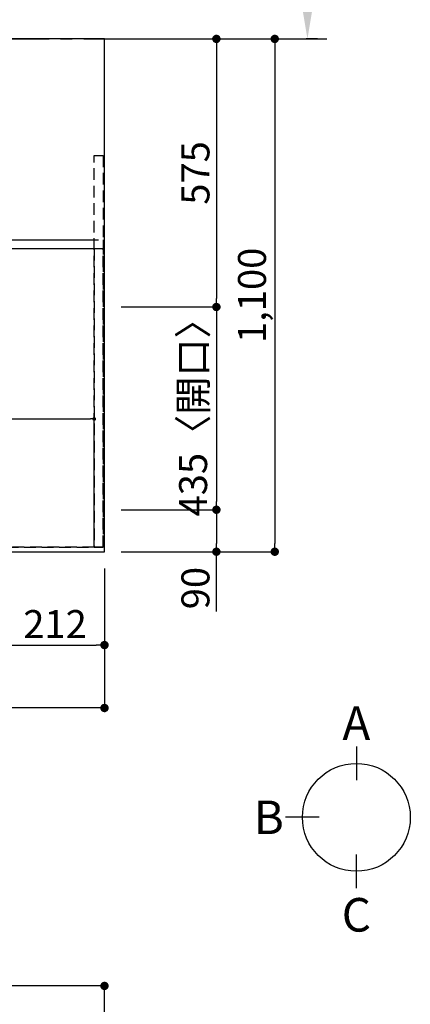
# Model space of a CAD drawing. Extents: x 0 to 26473, y -22065 to -13195.
# Drawn here: x 2578 to 3415, y -16440 to -14328 of the extents above; entities that cross this region are included whole.
import ezdxf

# ---------------------------------------------------------------- set-up
doc = ezdxf.new("R2010")
doc.units = 0
doc.header["$LTSCALE"] = 50
doc.header["$MEASUREMENT"] = 0
for name, pattern in [('CENTER', [2, 1.25, -0.25, 0.25, -0.25]), ('DASHED', [0.75, 0.5, -0.25]), ('HIDDEN', [0.375, 0.25, -0.125])]:
    doc.linetypes.add(name, pattern=pattern)
doc.layers.get('0').update_dxf_attribs({"linetype": 'CONTINUOUS'})
doc.layers.get('DEFPOINTS').update_dxf_attribs({"color": 146, "linetype": 'CONTINUOUS'})
for name, color, linetype in [('111-壁仕上', 3, 'CONTINUOUS'), ('121-キャビネット（中）', 253, 'HIDDEN'), ('126-甲板', 2, 'CONTINUOUS'), ('166-寸法B', 11, 'CONTINUOUS')]:
    doc.layers.add(name, color=color, linetype=linetype)
doc.styles.add('KH001', font='txt')
doc.dimstyles.new('KH1xx015', dxfattribs={"dimscale": 10, "dimtxt": 3.8, "dimasz": 0.8, "dimexe": 0.3, "dimexo": 1.2, "dimgap": 0.5, "dimtad": 3, "dimdec": 1, "dimdsep": 46, "dimlunit": 6, "dimtxsty": 'KH001', "dimblk": 'DOT', "dimcen": 1, "dimdle": 1, "dimclrd": 256, "dimclre": 256, "dimclrt": 256, "dimadec": 0, "dimazin": 0, "dimtfac": 1, "dimtdec": 1, "dimtix": 1, "dimtmove": 2, "dimatfit": 3, "dimldrblk": 'CLOSEDBLANK', "dimfxl": 1, "dimtolj": 1, "dimtzin": 0, "dimlwd": -1, "dimlwe": -1, "dimarcsym": 0})
doc.dimstyles.new('KH1xx030', dxfattribs={"dimscale": 30, "dimtxt": 2, "dimasz": 0.6, "dimexe": 0.3, "dimexo": 1.2, "dimgap": 0.5, "dimtad": 3, "dimdec": 1, "dimdsep": 46, "dimlunit": 6, "dimtxsty": 'KH001', "dimblk": 'DOT', "dimcen": 1, "dimdle": 1, "dimclrd": 256, "dimclre": 256, "dimclrt": 256, "dimadec": 0, "dimazin": 0, "dimtfac": 1, "dimtdec": 1, "dimtix": 1, "dimtmove": 2, "dimatfit": 3, "dimldrblk": 'CLOSEDBLANK', "dimfxl": 1, "dimtolj": 1, "dimtzin": 0, "dimlwd": -1, "dimlwe": -1, "dimarcsym": 0})

# ---------------------------------------------------------------- blocks, each defined once
blk = doc.blocks.new('_Dot')
at = {"color": 0, "linetype": 'ByBlock', "lineweight": -2}
blk.add_line((-0.5, 0), (-1, 0), dxfattribs=at)
at = {"color": 0, "linetype": 'ByBlock', "const_width": 0.5}
blk.add_lwpolyline([(-0.25, 0, 1), (0.25, 0, 1)], format="xyb", close=True, dxfattribs=at)
blk = doc.blocks.new('*D154')
at = {"layer": '166-寸法B', "transparency": 16777216}
for p, q in [((915.4, -15505.4), (915.4, -15813.6)), ((2759.4, -15505.4), (2759.4, -15813.6)), ((2741.4, -15804.6), (933.4, -15804.6))]:
    blk.add_line(p, q, dxfattribs=at)
at = {"layer": 'DEFPOINTS', "color": 0, "transparency": 16777216}
for p in [(915.4, -15469.4), (2759.4, -15469.4), (915.4, -15804.6)]:
    blk.add_point(p, dxfattribs=at)
at = {"layer": '166-寸法B', "transparency": 16777216, "xscale": 18, "yscale": 18, "zscale": 18, "rotation": 180}
blk.add_blockref('_Dot', (915.4, -15804.6), dxfattribs=at)
at = {"layer": '166-寸法B', "transparency": 16777216, "xscale": 18, "yscale": 18, "zscale": 18}
blk.add_blockref('_Dot', (2759.4, -15804.6), dxfattribs=at)
at = {"layer": '166-寸法B', "transparency": 16777216, "insert": (1837.4, -15754.3), "char_height": 60, "attachment_point": 5, "style": 'KH001'}
blk.add_mtext('\\A1;1,844〈ﾜｰｸﾄｯﾌﾟ寸法〉', dxfattribs=at)
blk = doc.blocks.new('_ClosedBlank')
at = {"color": 0, "linetype": 'ByBlock', "lineweight": -2}
for p, q in [((-1, 0.167), (0, 0)), ((-1, 0.167), (-1, -0.167)), ((0, 0), (-1, -0.167))]:
    blk.add_line(p, q, dxfattribs=at)
blk = doc.blocks.new('*D155')
at = {"layer": '166-寸法B', "transparency": 16777216}
for p, q in [((2992.2, -14369.4), (2990.4, -14369.4)), ((2999.4, -14387.4), (2999.4, -14926.4)), ((2795.4, -14944.4), (3008.4, -14944.4))]:
    blk.add_line(p, q, dxfattribs=at)
at = {"layer": 'DEFPOINTS', "color": 0, "transparency": 16777216}
for p in [(3028.2, -14369.4), (2759.4, -14944.4), (2999.4, -14944.4)]:
    blk.add_point(p, dxfattribs=at)
at = {"layer": '166-寸法B', "transparency": 16777216, "xscale": 18, "yscale": 18, "zscale": 18}
for p, rotation in [((2999.4, -14369.4), 90), ((2999.4, -14944.4), 270)]:
    blk.add_blockref('_Dot', p, dxfattribs=dict(at, rotation=rotation))
at = {"layer": '166-寸法B', "transparency": 16777216, "insert": (2954.4, -14656.9), "char_height": 60, "attachment_point": 5, "rotation": 90, "style": 'KH001'}
blk.add_mtext('\\A1;575', dxfattribs=at)
blk = doc.blocks.new('*D156')
at = {"layer": '166-寸法B', "transparency": 16777216}
for p, q in [((2795.4, -14944.4), (3008.4, -14944.4)), ((2999.4, -14962.4), (2999.4, -15361.4)), ((2795.4, -15379.4), (3008.4, -15379.4))]:
    blk.add_line(p, q, dxfattribs=at)
at = {"layer": 'DEFPOINTS', "color": 0, "transparency": 16777216}
for p in [(2759.4, -14944.4), (2759.4, -15379.4), (2999.4, -15379.4)]:
    blk.add_point(p, dxfattribs=at)
at = {"layer": '166-寸法B', "transparency": 16777216, "xscale": 18, "yscale": 18, "zscale": 18}
for p, rotation in [((2999.4, -14944.4), 90), ((2999.4, -15379.4), 270)]:
    blk.add_blockref('_Dot', p, dxfattribs=dict(at, rotation=rotation))
at = {"layer": '166-寸法B', "transparency": 16777216, "insert": (2949.4, -15161.9), "char_height": 60, "attachment_point": 5, "rotation": 90, "style": 'KH001'}
blk.add_mtext('\\A1;435〈開口〉', dxfattribs=at)
blk = doc.blocks.new('*D157')
at = {"layer": '166-寸法B', "transparency": 16777216}
for p, q in [((2795.4, -15379.4), (3008.4, -15379.4)), ((2999.4, -15397.4), (2999.4, -15451.4)), ((2795.4, -15469.4), (3008.4, -15469.4)), ((2999.4, -15597.8), (2999.4, -15469.4))]:
    blk.add_line(p, q, dxfattribs=at)
at = {"layer": 'DEFPOINTS', "color": 0, "transparency": 16777216}
for p in [(2759.4, -15379.4), (2759.4, -15469.4), (2999.4, -15469.4)]:
    blk.add_point(p, dxfattribs=at)
at = {"layer": '166-寸法B', "transparency": 16777216, "xscale": 18, "yscale": 18, "zscale": 18}
for p, rotation in [((2999.4, -15379.4), 90), ((2999.4, -15469.4), 270)]:
    blk.add_blockref('_Dot', p, dxfattribs=dict(at, rotation=rotation))
at = {"layer": '166-寸法B', "transparency": 16777216, "insert": (2954.4, -15547.4), "char_height": 60, "attachment_point": 5, "rotation": 90, "style": 'KH001'}
blk.add_mtext('\\A1;90', dxfattribs=at)
blk = doc.blocks.new('*D160')
at = {"layer": '166-寸法B', "transparency": 16777216}
for p, q in [((3194.6, -14264.4), (3194.6, -13709.9)), ((3215.8, -14369.4), (3191.6, -14369.4))]:
    blk.add_line(p, q, dxfattribs=at)
blk.add_solid([(3177.1, -14264.4), (3212.1, -14264.4), (3194.6, -14369.4)], dxfattribs=at)
at = {"layer": 'DEFPOINTS', "color": 0, "transparency": 16777216}
for p in [(3194.6, -13718.9), (3385.1, -13718.9), (3245.8, -14369.4)]:
    blk.add_point(p, dxfattribs=at)
at = {"layer": '166-寸法B', "transparency": 16777216, "insert": (3132.2, -13991.6), "char_height": 81, "attachment_point": 5, "rotation": 90, "style": 'KH001'}
blk.add_mtext('\\A1;基準位置 Ａ', dxfattribs=at)
blk = doc.blocks.new('_None')
blk = doc.blocks.new('*D161')
at = {"layer": '166-寸法B', "transparency": 16777216}
for p, q in [((2547.4, -15505.4), (2547.4, -15678.6)), ((2759.4, -15505.4), (2759.4, -15678.6)), ((2565.4, -15669.6), (2741.4, -15669.6))]:
    blk.add_line(p, q, dxfattribs=at)
at = {"layer": 'DEFPOINTS', "color": 0, "transparency": 16777216}
for p in [(2547.4, -15469.4), (2759.4, -15469.4), (2759.4, -15669.6)]:
    blk.add_point(p, dxfattribs=at)
at = {"layer": '166-寸法B', "transparency": 16777216, "xscale": 18, "yscale": 18, "zscale": 18, "rotation": 180}
blk.add_blockref('_Dot', (2547.4, -15669.6), dxfattribs=at)
at = {"layer": '166-寸法B', "transparency": 16777216, "xscale": 18, "yscale": 18, "zscale": 18}
blk.add_blockref('_Dot', (2759.4, -15669.6), dxfattribs=at)
at = {"layer": '166-寸法B', "transparency": 16777216, "insert": (2653.4, -15624.6), "char_height": 60, "attachment_point": 5, "style": 'KH001'}
blk.add_mtext('\\A1;212', dxfattribs=at)
blk = doc.blocks.new('*D162')
at = {"layer": 'DEFPOINTS', "transparency": 16777216}
for p, q in [((1687.4, -15447.4), (1687.4, -15181.6)), ((1695.4, -15184.6), (2729.4, -15184.6)), ((2737.4, -15447.4), (2737.4, -15181.6))]:
    blk.add_line(p, q, dxfattribs=at)
at = {"layer": 'DEFPOINTS', "color": 0, "transparency": 16777216}
for p in [(2737.4, -15184.6), (1687.4, -15459.4), (2737.4, -15459.4)]:
    blk.add_point(p, dxfattribs=at)
at = {"layer": 'DEFPOINTS', "transparency": 16777216, "xscale": 8, "yscale": 8, "zscale": 8, "rotation": 180}
blk.add_blockref('_Dot', (1687.4, -15184.6), dxfattribs=at)
at = {"layer": 'DEFPOINTS', "transparency": 16777216, "xscale": 8, "yscale": 8, "zscale": 8}
blk.add_blockref('_Dot', (2737.4, -15184.6), dxfattribs=at)
at = {"layer": 'DEFPOINTS', "transparency": 16777216, "insert": (2212.4, -15158.2), "char_height": 38, "attachment_point": 5, "style": 'KH001'}
blk.add_mtext('\\A1;1,050', dxfattribs=at)
blk = doc.blocks.new('*D167')
at = {"layer": '166-寸法B', "transparency": 16777216}
for p, q in [((915.4, -16637.7), (915.4, -16391.8)), ((2741.4, -16400.8), (933.4, -16400.8)), ((2759.4, -16637.7), (2759.4, -16391.8))]:
    blk.add_line(p, q, dxfattribs=at)
at = {"layer": 'DEFPOINTS', "color": 0, "transparency": 16777216}
for p in [(915.4, -16400.8), (915.4, -16673.7), (2759.4, -16673.7)]:
    blk.add_point(p, dxfattribs=at)
at = {"layer": '166-寸法B', "transparency": 16777216, "xscale": 18, "yscale": 18, "zscale": 18, "rotation": 180}
blk.add_blockref('_Dot', (915.4, -16400.8), dxfattribs=at)
at = {"layer": '166-寸法B', "transparency": 16777216, "xscale": 18, "yscale": 18, "zscale": 18}
blk.add_blockref('_Dot', (2759.4, -16400.8), dxfattribs=at)
at = {"layer": '166-寸法B', "transparency": 16777216, "insert": (1837.4, -16350.5), "char_height": 60, "attachment_point": 5, "style": 'KH001'}
blk.add_mtext('\\A1;1,844〈ﾜｰｸﾄｯﾌﾟ寸法〉', dxfattribs=at)
blk = doc.blocks.new('*D237')
at = {"layer": '166-寸法B', "transparency": 16777216}
for p, q in [((2795.4, -14369.4), (3133.5, -14369.4)), ((3124.5, -14387.4), (3124.5, -15451.4)), ((2795.4, -15469.4), (3133.5, -15469.4))]:
    blk.add_line(p, q, dxfattribs=at)
at = {"layer": 'DEFPOINTS', "color": 0, "transparency": 16777216}
for p in [(2759.4, -14369.4), (2759.4, -15469.4), (3124.5, -15469.4)]:
    blk.add_point(p, dxfattribs=at)
at = {"layer": '166-寸法B', "transparency": 16777216, "xscale": 18, "yscale": 18, "zscale": 18}
for p, rotation in [((3124.5, -14369.4), 90), ((3124.5, -15469.4), 270)]:
    blk.add_blockref('_Dot', p, dxfattribs=dict(at, rotation=rotation))
at = {"layer": '166-寸法B', "transparency": 16777216, "insert": (3075.7, -14919.4), "char_height": 60, "attachment_point": 5, "rotation": 90, "style": 'KH001'}
blk.add_mtext('\\A1;1,100', dxfattribs=at)

msp = doc.modelspace()

# ---------------------------------------------------------------- linework, layer by layer
at = {"layer": '111-壁仕上', "color": 253, "linetype": 'CENTER', "ltscale": 2}
msp.add_line((915.44, -14369.36), (3235.85, -14369.36), dxfattribs=at)
at = {"layer": '121-キャビネット（中）', "ltscale": 2}
msp.add_line((937.44, -14800.36), (2737.44, -14800.36), dxfattribs=at)
msp.add_lwpolyline([(2756.44, -15459.36), (2737.44, -15459.36), (2737.44, -14619.36), (2756.44, -14619.36)], close=True, dxfattribs=at)
msp.add_lwpolyline([(2737.44, -15459.36), (937.44, -15459.36), (937.44, -14800.36)], dxfattribs=at)
at = {"layer": '126-甲板'}
msp.add_lwpolyline([(2759.44, -14369.36), (915.44, -14369.36), (915.44, -15469.36), (2759.44, -15469.36)], close=True, dxfattribs=at)
at = {"layer": '166-寸法B'}
for p, q in [((3299.43, -15887.47), (3299.43, -15959.47)), ((3219.76, -16039.14), (3147.76, -16039.14)), ((3299.43, -16190.82), (3299.43, -16118.82))]:
    msp.add_line(p, q, dxfattribs=at)
msp.add_circle((3299.43, -16039.14), 115.68, dxfattribs=at)
at = {"layer": 'DEFPOINTS', "linetype": 'DASHED'}
for points in [[(921.44, -14800.36), (2756.44, -14800.36), (2756.44, -14819.36), (921.44, -14819.36)], [(1687.44, -15459.36), (2737.44, -15459.36), (2737.44, -14819.36), (1687.44, -14819.36)], [(2737.44, -15459.36), (2756.44, -15459.36), (2756.44, -14819.36), (2737.44, -14819.36)]]:
    msp.add_lwpolyline(points, close=True, dxfattribs=at)

# ---------------------------------------------------------------- texts
at = {"layer": '166-寸法B', "char_height": 72, "attachment_point": 5, "style": 'KH001'}
for s, insert in [('{\\fArial|b0|i0|c0|p32;A}', (3299.43, -15837.07)), ('{\\fArial|b0|i0|c0|p32;B}', (3111.67, -16039.14)), ('{\\fArial|b0|i0|c0|p32;C}', (3299.43, -16248.21))]:
    msp.add_mtext(s, dxfattribs=dict(at, insert=insert))

# ---------------------------------------------------------------- dimensions: what is measured, and where the dimension line sits
at = {"layer": '166-寸法B'}
dim = msp.add_linear_dim(base=(3194.65, -13718.92), p1=(3245.78, -14369.36), p2=(3385.12, -13718.92), angle=270, text='基準位置 Ａ', dimstyle='KH1xx030', override={"dimtxt": 2.7, "dimasz": 3.5, "dimexe": 0.1, "dimexo": 1, "dimblk2": 'None', "dimsah": 1, "dimdle": 0.3, "dimse2": 1}, dxfattribs=at)
dim.commit()
dim.dimension.update_dxf_attribs({"geometry": '*D160', "text_midpoint": (3132.16, -13991.64)})
for base, p1, p2, picture, middle in [((2999.44, -14944.36), (3028.24, -14369.36), (2759.44, -14944.36), '*D155', (2954.44, -14656.86)), ((3124.46, -15469.36), (2759.44, -14369.36), (2759.44, -15469.36), '*D237', (3075.66, -14919.36))]:
    dim = msp.add_linear_dim(base=base, p1=p1, p2=p2, angle=90, dimstyle='KH1xx030', dxfattribs=at)
    dim.commit()
    dim.dimension.update_dxf_attribs({"geometry": picture, "text_midpoint": middle})
dim = msp.add_linear_dim(base=(2999.44, -15379.36), p1=(2759.44, -14944.36), p2=(2759.44, -15379.36), angle=90, text='<>〈開口〉', dimstyle='KH1xx030', dxfattribs=at)
dim.commit()
dim.dimension.update_dxf_attribs({"geometry": '*D156', "text_midpoint": (2949.42, -15161.86)})
dim = msp.add_linear_dim(base=(2999.44, -15469.36), p1=(2759.44, -15379.36), p2=(2759.44, -15469.36), angle=90, dimstyle='KH1xx030', override={"dimtmove": 1}, dxfattribs=at)
dim.commit()
dim.dimension.update_dxf_attribs({"geometry": '*D157', "text_midpoint": (3015.25, -15547.36), "dimtype": 128})
for base, p1, p2, picture, middle in [((915.44, -15804.59), (2759.44, -15469.36), (915.44, -15469.36), '*D154', (1837.44, -15754.26)), ((915.44, -16400.83), (2759.44, -16673.65), (915.44, -16673.65), '*D167', (1837.44, -16350.5))]:
    dim = msp.add_linear_dim(base=base, p1=p1, p2=p2, text='<>〈ﾜｰｸﾄｯﾌﾟ寸法〉', dimstyle='KH1xx030', dxfattribs=at)
    dim.commit()
    dim.dimension.update_dxf_attribs({"geometry": picture, "text_midpoint": middle})
dim = msp.add_linear_dim(base=(2759.44, -15669.59), p1=(2547.44, -15469.36), p2=(2759.44, -15469.36), dimstyle='KH1xx030', dxfattribs=at)
dim.commit()
dim.dimension.update_dxf_attribs({"geometry": '*D161', "text_midpoint": (2653.44, -15624.59)})
at = {"layer": 'DEFPOINTS'}
dim = msp.add_linear_dim(base=(2737.44, -15184.6), p1=(1687.44, -15459.36), p2=(2737.44, -15459.36), dimstyle='KH1xx015', dxfattribs=at)
dim.commit()
dim.dimension.update_dxf_attribs({"geometry": '*D162', "text_midpoint": (2212.44, -15158.18)})

doc.saveas('drawing.dxf')
